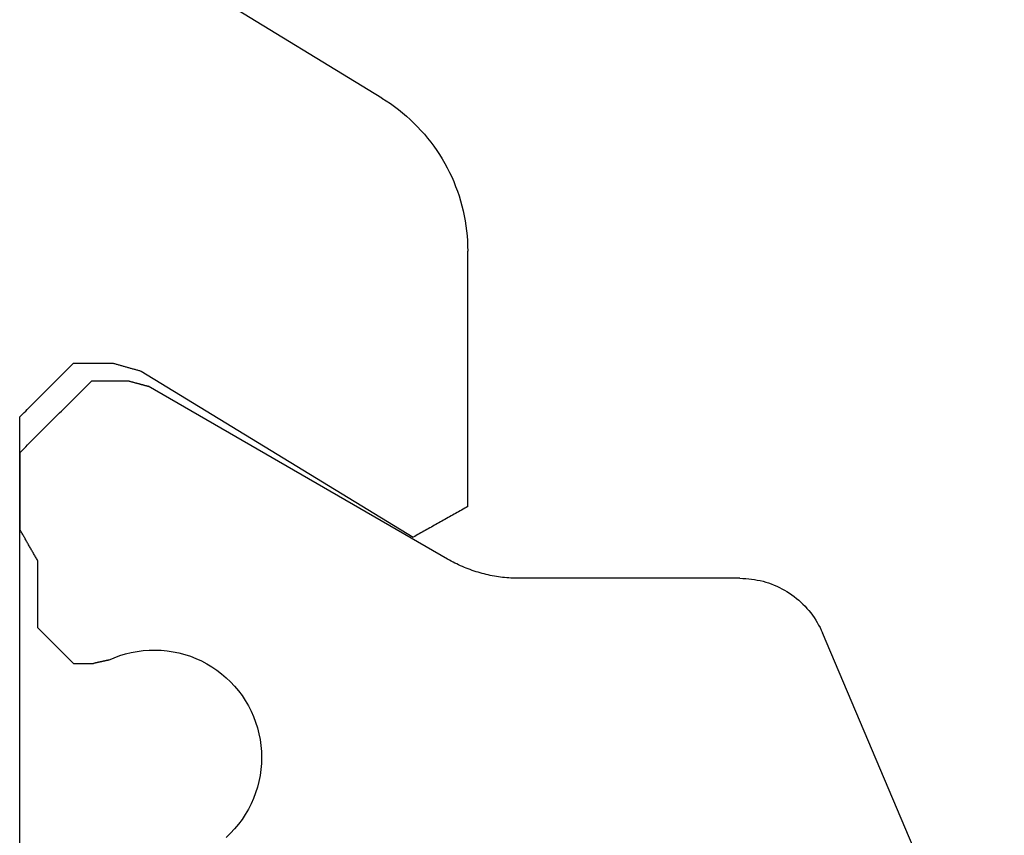
# Model space of a CAD drawing. Units: millimetres. Extents: x -20800 to 10813, y -7002 to 3654.
# Drawn here: x -13405 to -13401, y -2744 to -2740 of the extents above; entities that cross this region are included whole.
import ezdxf

# ---------------------------------------------------------------- set-up
doc = ezdxf.new("R2010")
doc.units = ezdxf.units.MM
doc.layers.add('GR_035', color=3, linetype='Continuous')

# ---------------------------------------------------------------- blocks, each defined once
blk = doc.blocks.new('5552_X_B5EC', base_point=(0, -51.8))
at = {"color": 0}
for p, q in [((7.04721, -25.6), (10.9, -25.6)), ((10.26358, -25.60556), (10.26839, -25.60278)), ((10.26839, -25.60278), (10.27321, -25.6)), ((10.7, -25.6), (10.27321, -25.6)), ((10.7, -25.6), (10.71111, -25.61111)), ((10.9, -25.6), (10.90833, -25.60833)), ((10.16736, -25.66111), (10.17217, -25.65833)), ((10.17217, -25.65833), (10.17698, -25.65556)), ((10.17698, -25.65556), (10.18179, -25.65278)), ((10.18179, -25.65278), (10.1866, -25.65)), ((10.1866, -25.65), (10.19141, -25.64722)), ((10.19141, -25.64722), (10.19623, -25.64444)), ((10.19623, -25.64444), (10.20104, -25.64167)), ((10.20104, -25.64167), (10.20585, -25.63889)), ((10.20585, -25.63889), (10.21066, -25.63611)), ((10.21066, -25.63611), (10.21547, -25.63333)), ((10.21547, -25.63333), (10.22028, -25.63056)), ((10.22028, -25.63056), (10.22509, -25.62778)), ((10.22509, -25.62778), (10.2299, -25.625)), ((10.2299, -25.625), (10.23472, -25.62222)), ((10.23472, -25.62222), (10.23953, -25.61944)), ((10.23953, -25.61944), (10.24434, -25.61667)), ((10.24434, -25.61667), (10.24915, -25.61389)), ((10.24915, -25.61389), (10.25396, -25.61111)), ((10.25396, -25.61111), (10.25877, -25.60833)), ((10.25877, -25.60833), (10.26358, -25.60556)), ((10.71111, -25.61111), (10.72222, -25.62222)), ((10.72222, -25.62222), (10.73333, -25.63333)), ((10.73333, -25.63333), (10.74444, -25.64444)), ((10.74444, -25.64444), (10.75556, -25.65556)), ((10.75556, -25.65556), (10.76667, -25.66667)), ((10.90833, -25.60833), (10.91667, -25.61667)), ((10.91667, -25.61667), (10.925, -25.625)), ((10.925, -25.625), (10.93333, -25.63333)), ((10.93333, -25.63333), (10.94167, -25.64167)), ((10.94167, -25.64167), (10.95, -25.65)), ((10.95, -25.65), (10.95833, -25.65833)), ((10.95833, -25.65833), (10.96667, -25.66667)), ((9.70833, -25.71667), (9.71389, -25.71111)), ((9.71389, -25.71111), (9.71944, -25.70556)), ((9.71944, -25.70556), (9.725, -25.7)), ((10.1, -25.7), (9.725, -25.7)), ((10.1, -25.7), (10.10481, -25.69722)), ((10.10481, -25.69722), (10.10962, -25.69444)), ((10.10962, -25.69444), (10.11443, -25.69167)), ((10.11443, -25.69167), (10.11925, -25.68889)), ((10.11925, -25.68889), (10.12406, -25.68611)), ((10.12406, -25.68611), (10.12887, -25.68333)), ((10.12887, -25.68333), (10.13368, -25.68056)), ((10.13368, -25.68056), (10.13849, -25.67778)), ((10.13849, -25.67778), (10.1433, -25.675)), ((10.1433, -25.675), (10.14811, -25.67222)), ((10.14811, -25.67222), (10.15292, -25.66944)), ((10.15292, -25.66944), (10.15774, -25.66667)), ((10.15774, -25.66667), (10.16255, -25.66389)), ((10.16255, -25.66389), (10.16736, -25.66111)), ((10.76667, -25.66667), (10.77778, -25.67778)), ((10.77778, -25.67778), (10.78889, -25.68889)), ((10.78889, -25.68889), (10.8, -25.7)), ((10.8, -25.7), (10.81111, -25.71111)), ((10.81111, -25.71111), (10.82222, -25.72222)), ((10.96667, -25.66667), (10.975, -25.675)), ((10.975, -25.675), (10.98333, -25.68333)), ((10.98333, -25.68333), (10.99167, -25.69167)), ((10.99167, -25.69167), (11, -25.7)), ((11, -25.7), (11.00833, -25.70833)), ((11.00833, -25.70833), (11.01667, -25.71667)), ((9.65278, -25.77222), (9.65833, -25.76667)), ((9.65833, -25.76667), (9.66389, -25.76111)), ((9.66389, -25.76111), (9.66944, -25.75556)), ((9.66944, -25.75556), (9.675, -25.75)), ((9.675, -25.75), (9.68056, -25.74444)), ((9.68056, -25.74444), (9.68611, -25.73889)), ((9.68611, -25.73889), (9.69167, -25.73333)), ((9.69167, -25.73333), (9.69722, -25.72778)), ((9.69722, -25.72778), (9.70278, -25.72222)), ((9.70278, -25.72222), (9.70833, -25.71667)), ((10.82222, -25.72222), (10.83333, -25.73333)), ((10.83333, -25.73333), (10.84444, -25.74444)), ((10.84444, -25.74444), (10.85556, -25.75556)), ((10.85556, -25.75556), (10.86667, -25.76667)), ((10.86667, -25.76667), (10.87778, -25.77778)), ((11.01667, -25.71667), (11.025, -25.725)), ((11.025, -25.725), (11.03333, -25.73333)), ((11.03333, -25.73333), (11.04167, -25.74167)), ((11.04167, -25.74167), (11.05, -25.75)), ((11.05, -25.75), (11.05833, -25.75833)), ((11.05833, -25.75833), (11.06667, -25.76667)), ((11.06667, -25.76667), (11.075, -25.775)), ((9.59722, -25.82778), (9.60278, -25.82222)), ((9.60278, -25.82222), (9.60833, -25.81667)), ((9.60833, -25.81667), (9.61389, -25.81111)), ((9.61389, -25.81111), (9.61944, -25.80556)), ((9.61944, -25.80556), (9.625, -25.8)), ((9.625, -25.8), (9.63056, -25.79444)), ((9.63056, -25.79444), (9.63611, -25.78889)), ((9.63611, -25.78889), (9.64167, -25.78333)), ((9.64167, -25.78333), (9.64722, -25.77778)), ((9.64722, -25.77778), (9.65278, -25.77222)), ((10.87778, -25.77778), (10.88889, -25.78889)), ((10.88889, -25.78889), (10.9, -25.8)), ((10.9, -25.8), (10.91111, -25.81111)), ((10.91111, -25.81111), (10.92222, -25.82222)), ((10.92222, -25.82222), (10.93333, -25.83333)), ((11.075, -25.775), (11.08333, -25.78333)), ((11.08333, -25.78333), (11.09167, -25.79167)), ((11.09167, -25.79167), (11.1, -25.8)), ((11.1, -25.8), (11.10833, -25.80833)), ((11.10833, -25.80833), (11.11667, -25.81667)), ((11.11667, -25.81667), (11.125, -25.825)), ((9.54167, -25.88333), (9.54722, -25.87778)), ((9.54722, -25.87778), (9.55278, -25.87222)), ((9.55278, -25.87222), (9.55833, -25.86667)), ((9.55833, -25.86667), (9.56389, -25.86111)), ((9.56389, -25.86111), (9.56944, -25.85556)), ((9.56944, -25.85556), (9.575, -25.85)), ((9.575, -25.85), (9.58056, -25.84444)), ((9.58056, -25.84444), (9.58611, -25.83889)), ((9.58611, -25.83889), (9.59167, -25.83333)), ((9.59167, -25.83333), (9.59722, -25.82778)), ((10.93333, -25.83333), (10.94444, -25.84444)), ((10.94444, -25.84444), (10.95556, -25.85556)), ((10.95556, -25.85556), (10.96667, -25.86667)), ((10.96667, -25.86667), (10.97778, -25.87778)), ((10.97778, -25.87778), (10.98889, -25.88889)), ((11.125, -25.825), (11.13333, -25.83333)), ((11.13333, -25.83333), (11.14167, -25.84167)), ((11.14167, -25.84167), (11.15, -25.85)), ((11.15, -25.85), (11.15833, -25.85833)), ((11.15833, -25.85833), (11.16667, -25.86667)), ((11.16667, -25.86667), (11.175, -25.875)), ((11.175, -25.875), (11.18333, -25.88333)), ((9.525, -25.9), (9.53056, -25.89444)), ((9.525, -25.9), (9.525, -26.01181)), ((9.53056, -25.89444), (9.53611, -25.88889)), ((9.53611, -25.88889), (9.54167, -25.88333)), ((10.98889, -25.88889), (11, -25.9)), ((11, -25.9), (11.01111, -25.91111)), ((11.01111, -25.91111), (11.02222, -25.92222)), ((11.02222, -25.92222), (11.03333, -25.93333)), ((11.03333, -25.93333), (11.04444, -25.94444)), ((11.18333, -25.88333), (11.19167, -25.89167)), ((11.19167, -25.89167), (11.2, -25.9)), ((11.2, -25.9), (11.2, -26.12093)), ((11.04444, -25.94444), (11.05556, -25.95556)), ((11.05556, -25.95556), (11.06667, -25.96667)), ((11.06667, -25.96667), (11.07778, -25.97778)), ((11.07778, -25.97778), (11.08889, -25.98889)), ((9.52552, -26.01415), (9.525, -26.01181)), ((9.52604, -26.0165), (9.52552, -26.01415)), ((9.52656, -26.01885), (9.52604, -26.0165)), ((9.52708, -26.0212), (9.52656, -26.01885)), ((9.5276, -26.02355), (9.52708, -26.0212)), ((9.52813, -26.0259), (9.5276, -26.02355)), ((9.52865, -26.02825), (9.52813, -26.0259)), ((9.52917, -26.03059), (9.52865, -26.02825)), ((9.52969, -26.03294), (9.52917, -26.03059)), ((9.53021, -26.03529), (9.52969, -26.03294)), ((9.53073, -26.03764), (9.53021, -26.03529)), ((9.53125, -26.03999), (9.53073, -26.03764)), ((9.53177, -26.04234), (9.53125, -26.03999)), ((9.53229, -26.04469), (9.53177, -26.04234)), ((11.08889, -25.98889), (11.1, -26)), ((11.1, -26.21168), (11.1, -26)), ((9.53281, -26.04703), (9.53229, -26.04469)), ((9.53333, -26.04938), (9.53281, -26.04703)), ((9.53385, -26.05173), (9.53333, -26.04938)), ((9.53438, -26.05408), (9.53385, -26.05173)), ((9.5349, -26.05643), (9.53438, -26.05408)), ((9.53542, -26.05878), (9.5349, -26.05643)), ((9.53594, -26.06113), (9.53542, -26.05878)), ((9.53646, -26.06347), (9.53594, -26.06113)), ((9.53698, -26.06582), (9.53646, -26.06347)), ((9.5375, -26.06817), (9.53698, -26.06582)), ((9.53802, -26.07052), (9.5375, -26.06817)), ((9.53854, -26.07287), (9.53802, -26.07052)), ((9.53906, -26.07522), (9.53854, -26.07287)), ((9.53958, -26.07757), (9.53906, -26.07522)), ((9.5401, -26.07991), (9.53958, -26.07757)), ((9.54063, -26.08226), (9.5401, -26.07991)), ((9.54115, -26.08461), (9.54063, -26.08226)), ((9.54167, -26.08696), (9.54115, -26.08461)), ((9.54219, -26.08931), (9.54167, -26.08696)), ((9.54271, -26.09166), (9.54219, -26.08931)), ((9.54323, -26.09401), (9.54271, -26.09166)), ((9.54375, -26.09635), (9.54323, -26.09401)), ((9.54375, -26.09635), (9.55704, -26.12705)), ((12.67904, -27.62094), (13.62005, -26.07906)), ((9.55704, -26.12705), (9.5686, -26.15844)), ((11.19146, -26.15131), (11.19024, -26.15566)), ((11.19268, -26.14697), (11.19146, -26.15131)), ((11.1939, -26.14263), (11.19268, -26.14697)), ((11.19512, -26.13829), (11.1939, -26.14263)), ((11.19634, -26.13395), (11.19512, -26.13829)), ((11.19756, -26.12961), (11.19634, -26.13395)), ((11.19878, -26.12527), (11.19756, -26.12961)), ((11.2, -26.12093), (11.19878, -26.12527)), ((9.5686, -26.15844), (9.57839, -26.19043)), ((9.57839, -26.19043), (9.58638, -26.22291)), ((11.1756, -26.20775), (11.17438, -26.21209)), ((11.17682, -26.20341), (11.1756, -26.20775)), ((11.17804, -26.19907), (11.17682, -26.20341)), ((11.17926, -26.19473), (11.17804, -26.19907)), ((11.18048, -26.19038), (11.17926, -26.19473)), ((11.1817, -26.18604), (11.18048, -26.19038)), ((11.18292, -26.1817), (11.1817, -26.18604)), ((11.18414, -26.17736), (11.18292, -26.1817)), ((11.18536, -26.17302), (11.18414, -26.17736)), ((11.18658, -26.16868), (11.18536, -26.17302)), ((11.1878, -26.16434), (11.18658, -26.16868)), ((11.18902, -26.16), (11.1878, -26.16434)), ((11.19024, -26.15566), (11.18902, -26.16)), ((9.58638, -26.22291), (9.59256, -26.25578)), ((9.59256, -26.25578), (9.59689, -26.28895)), ((11.08671, -26.26126), (11.08593, -26.26418)), ((11.0875, -26.25835), (11.08671, -26.26126)), ((11.08828, -26.25543), (11.0875, -26.25835)), ((11.08906, -26.25251), (11.08828, -26.25543)), ((11.08984, -26.2496), (11.08906, -26.25251)), ((11.09062, -26.24668), (11.08984, -26.2496)), ((11.0914, -26.24376), (11.09062, -26.24668)), ((11.09218, -26.24085), (11.0914, -26.24376)), ((11.09297, -26.23793), (11.09218, -26.24085)), ((11.09375, -26.23501), (11.09297, -26.23793)), ((11.09453, -26.2321), (11.09375, -26.23501)), ((11.09531, -26.22918), (11.09453, -26.2321)), ((11.09609, -26.22626), (11.09531, -26.22918)), ((11.09687, -26.22335), (11.09609, -26.22626)), ((11.09766, -26.22043), (11.09687, -26.22335)), ((11.09844, -26.21751), (11.09766, -26.22043)), ((11.09922, -26.2146), (11.09844, -26.21751)), ((11.1, -26.21168), (11.09922, -26.2146)), ((11.16096, -26.25984), (11.15974, -26.26419)), ((11.16218, -26.2555), (11.16096, -26.25984)), ((11.1634, -26.25116), (11.16218, -26.2555)), ((11.16462, -26.24682), (11.1634, -26.25116)), ((11.16584, -26.24248), (11.16462, -26.24682)), ((11.16706, -26.23814), (11.16584, -26.24248)), ((11.16828, -26.2338), (11.16706, -26.23814)), ((11.1695, -26.22946), (11.16828, -26.2338)), ((11.17072, -26.22511), (11.1695, -26.22946)), ((11.17194, -26.22077), (11.17072, -26.22511)), ((11.17316, -26.21643), (11.17194, -26.22077)), ((11.17438, -26.21209), (11.17316, -26.21643)), ((9.59689, -26.28895), (9.59936, -26.32231)), ((10.10718, -27.98756), (11.07187, -26.31668)), ((11.15608, -26.27721), (10.22928, -27.79581)), ((11.07265, -26.31376), (11.07187, -26.31668)), ((11.07343, -26.31085), (11.07265, -26.31376)), ((11.07421, -26.30793), (11.07343, -26.31085)), ((11.07499, -26.30501), (11.07421, -26.30793)), ((11.07577, -26.3021), (11.07499, -26.30501)), ((11.07655, -26.29918), (11.07577, -26.3021)), ((11.07734, -26.29626), (11.07655, -26.29918)), ((11.07812, -26.29335), (11.07734, -26.29626)), ((11.0789, -26.29043), (11.07812, -26.29335)), ((11.07968, -26.28751), (11.0789, -26.29043)), ((11.08046, -26.2846), (11.07968, -26.28751)), ((11.08124, -26.28168), (11.08046, -26.2846)), ((11.08203, -26.27876), (11.08124, -26.28168)), ((11.08281, -26.27585), (11.08203, -26.27876)), ((11.08359, -26.27293), (11.08281, -26.27585)), ((11.08437, -26.27001), (11.08359, -26.27293)), ((11.08515, -26.2671), (11.08437, -26.27001)), ((11.08593, -26.26418), (11.08515, -26.2671)), ((11.1573, -26.27287), (11.15608, -26.27721)), ((11.15852, -26.26853), (11.1573, -26.27287)), ((11.15974, -26.26419), (11.15852, -26.26853)), ((9.59997, -26.35575), (9.59872, -26.38918)), ((9.59936, -26.32231), (9.59997, -26.35575)), ((9.59561, -26.42249), (9.59064, -26.45556)), ((9.59872, -26.38918), (9.59561, -26.42249)), ((9.59064, -26.45556), (9.58384, -26.48832)), ((9.57522, -26.52064), (9.56482, -26.55243)), ((9.58384, -26.48832), (9.57522, -26.52064)), ((9.55266, -26.58359), (9.53879, -26.61403)), ((9.56482, -26.55243), (9.55266, -26.58359)), ((9.52323, -26.64364), (9.50606, -26.67235)), ((9.53879, -26.61403), (9.52323, -26.64364)), ((9.48731, -26.70005), (9.46704, -26.72666)), ((9.50606, -26.67235), (9.48731, -26.70005)), ((8.57778, -26.77629), (8.55467, -26.7521)), ((9.44533, -26.7521), (9.42222, -26.77629)), ((9.46704, -26.72666), (9.44533, -26.7521)), ((8.60219, -26.79916), (8.57778, -26.77629)), ((8.62784, -26.82063), (8.60219, -26.79916)), ((9.39781, -26.79916), (9.37216, -26.82063)), ((9.42222, -26.77629), (9.39781, -26.79916)), ((8.65464, -26.84064), (8.62784, -26.82063)), ((8.68252, -26.85912), (8.65464, -26.84064)), ((8.71139, -26.87603), (8.68252, -26.85912)), ((9.31748, -26.85912), (9.28861, -26.87603)), ((9.34536, -26.84064), (9.31748, -26.85912)), ((9.37216, -26.82063), (9.34536, -26.84064)), ((8.74115, -26.89129), (8.71139, -26.87603)), ((8.77172, -26.90488), (8.74115, -26.89129)), ((8.803, -26.91674), (8.77172, -26.90488)), ((8.83489, -26.92683), (8.803, -26.91674)), ((9.197, -26.91674), (9.16511, -26.92683)), ((9.22828, -26.90488), (9.197, -26.91674)), ((9.25885, -26.89129), (9.22828, -26.90488)), ((9.28861, -26.87603), (9.25885, -26.89129)), ((8.86729, -26.93514), (8.83489, -26.92683)), ((8.9001, -26.94163), (8.86729, -26.93514)), ((8.93323, -26.94627), (8.9001, -26.94163)), ((8.96656, -26.94907), (8.93323, -26.94627)), ((9, -26.95), (8.96656, -26.94907)), ((9.03344, -26.94907), (9, -26.95)), ((9.06677, -26.94627), (9.03344, -26.94907)), ((9.0999, -26.94163), (9.06677, -26.94627)), ((9.13271, -26.93514), (9.0999, -26.94163)), ((9.16511, -26.92683), (9.13271, -26.93514)), ((12.67904, -27.62094), (12.6639, -27.64498)), ((12.6316, -27.69172), (12.61446, -27.71438)), ((12.64808, -27.66858), (12.6316, -27.69172)), ((12.6639, -27.64498), (12.64808, -27.66858)), ((12.59669, -27.73655), (12.57829, -27.7582)), ((12.61446, -27.71438), (12.59669, -27.73655)), ((10.23402, -27.80426), (10.22928, -27.79581)), ((12.5397, -27.7999), (12.51953, -27.8199)), ((12.55929, -27.77932), (12.5397, -27.7999)), ((12.57829, -27.7582), (12.55929, -27.77932)), ((10.23877, -27.81271), (10.23402, -27.80426)), ((10.24351, -27.82116), (10.23877, -27.81271)), ((10.24825, -27.82961), (10.24351, -27.82116)), ((10.25299, -27.83806), (10.24825, -27.82961)), ((10.25773, -27.84651), (10.25299, -27.83806)), ((10.26248, -27.85496), (10.25773, -27.84651)), ((10.26722, -27.86341), (10.26248, -27.85496)), ((12.49879, -27.83933), (12.47752, -27.85816)), ((12.51953, -27.8199), (12.49879, -27.83933)), ((10.27196, -27.87186), (10.26722, -27.86341)), ((10.2767, -27.88031), (10.27196, -27.87186)), ((10.28145, -27.88876), (10.2767, -27.88031)), ((10.28619, -27.89721), (10.28145, -27.88876)), ((10.29093, -27.90566), (10.28619, -27.89721)), ((10.29567, -27.91411), (10.29093, -27.90566)), ((12.41061, -27.91092), (12.38733, -27.92722)), ((12.43341, -27.89397), (12.41061, -27.91092)), ((12.45572, -27.87638), (12.43341, -27.89397)), ((12.47752, -27.85816), (12.45572, -27.87638)), ((10.30041, -27.92256), (10.29567, -27.91411)), ((10.30516, -27.93101), (10.30041, -27.92256)), ((10.3099, -27.93946), (10.30516, -27.93101)), ((10.31464, -27.94791), (10.3099, -27.93946)), ((10.31938, -27.95636), (10.31464, -27.94791)), ((10.32413, -27.96481), (10.31938, -27.95636)), ((10.32887, -27.97325), (10.32413, -27.96481)), ((12.33945, -27.95779), (12.31487, -27.97205)), ((12.36361, -27.94285), (12.33945, -27.95779)), ((12.38733, -27.92722), (12.36361, -27.94285)), ((10.08509, -28.02853), (10.09039, -28.01817)), ((10.09039, -28.01817), (10.09584, -28.00788)), ((10.09584, -28.00788), (10.10144, -27.99768)), ((10.10144, -27.99768), (10.10718, -27.98756)), ((10.33361, -27.9817), (10.32887, -27.97325)), ((10.33835, -27.99015), (10.33361, -27.9817)), ((10.34309, -27.9986), (10.33835, -27.99015)), ((10.34784, -28.00705), (10.34309, -27.9986)), ((10.35258, -28.0155), (10.34784, -28.00705)), ((10.35732, -28.02395), (10.35258, -28.0155)), ((12.23885, -28.01055), (12.21282, -28.02193)), ((12.26455, -27.99844), (12.23885, -28.01055)), ((12.2899, -27.9856), (12.26455, -27.99844)), ((12.31487, -27.97205), (12.2899, -27.9856)), ((10.0609, -28.08142), (10.06543, -28.0707)), ((10.06543, -28.0707), (10.07011, -28.06005)), ((10.07011, -28.06005), (10.07495, -28.04947)), ((10.07495, -28.04947), (10.07995, -28.03896)), ((10.07995, -28.03896), (10.08509, -28.02853)), ((10.36206, -28.0324), (10.35732, -28.02395)), ((10.3668, -28.04085), (10.36206, -28.0324)), ((10.37155, -28.0493), (10.3668, -28.04085)), ((10.37629, -28.05775), (10.37155, -28.0493)), ((10.38103, -28.0662), (10.37629, -28.05775)), ((10.38577, -28.07465), (10.38103, -28.0662)), ((10.39052, -28.0831), (10.38577, -28.07465)), ((12.0508, -28.07428), (12.02303, -28.08029)), ((12.07839, -28.06748), (12.0508, -28.07428)), ((12.10577, -28.05991), (12.07839, -28.06748)), ((12.13292, -28.05156), (12.10577, -28.05991)), ((12.15983, -28.04244), (12.13292, -28.05156)), ((12.18647, -28.03256), (12.15983, -28.04244)), ((12.21282, -28.02193), (12.18647, -28.03256)), ((10.04061, -28.13593), (10.04435, -28.12491)), ((10.04435, -28.12491), (10.04825, -28.11395)), ((10.04825, -28.11395), (10.0523, -28.10304)), ((10.0523, -28.10304), (10.05652, -28.0922)), ((10.05652, -28.0922), (10.0609, -28.08142)), ((10.39526, -28.09155), (10.39052, -28.0831)), ((10.4, -28.1), (10.39526, -28.09155)), ((10.4, -28.1), (11.82545, -28.1)), ((11.85386, -28.0996), (11.82545, -28.1)), ((11.88225, -28.09839), (11.85386, -28.0996)), ((11.91059, -28.09637), (11.88225, -28.09839)), ((11.93886, -28.09355), (11.91059, -28.09637)), ((11.96704, -28.08993), (11.93886, -28.09355)), ((11.9951, -28.0855), (11.96704, -28.08993)), ((12.02303, -28.08029), (11.9951, -28.0855)), ((10.02433, -28.19177), (10.02726, -28.18051)), ((10.02726, -28.18051), (10.03035, -28.16929)), ((10.03035, -28.16929), (10.03361, -28.15812)), ((10.03361, -28.15812), (10.03703, -28.147)), ((10.03703, -28.147), (10.04061, -28.13593)), ((10.01215, -28.24865), (10.01426, -28.2372)), ((10.01426, -28.2372), (10.01653, -28.22579)), ((10.01653, -28.22579), (10.01896, -28.21441)), ((10.01896, -28.21441), (10.02156, -28.20307)), ((10.02156, -28.20307), (10.02433, -28.19177)), ((10.00414, -28.30626), (10.00541, -28.29469)), ((10.00541, -28.29469), (10.00684, -28.28314)), ((10.00684, -28.28314), (10.00845, -28.27162)), ((10.00845, -28.27162), (10.01022, -28.26012)), ((10.01022, -28.26012), (10.01215, -28.24865)), ((10.00076, -28.35267), (10.00135, -28.34105)), ((10.00135, -28.34105), (10.00211, -28.32944)), ((10.00211, -28.32944), (10.00304, -28.31784)), ((10.00304, -28.31784), (10.00414, -28.30626)), ((10, -28.38756), (10.00008, -28.37593)), ((10, -29.6194), (10, -28.38756)), ((10.00008, -28.37593), (10.00034, -28.3643)), ((10.00034, -28.3643), (10.00076, -28.35267)), ((9.99763, -29.66805), (9.99579, -29.68419)), ((9.99895, -29.65186), (9.99763, -29.66805)), ((9.99974, -29.63564), (9.99895, -29.65186)), ((10, -29.6194), (9.99974, -29.63564)), ((9.99053, -29.71624), (9.98713, -29.73212)), ((9.99342, -29.70025), (9.99053, -29.71624)), ((9.99579, -29.68419), (9.99342, -29.70025)), ((9.97385, -29.77898), (9.96842, -29.79428)), ((9.97879, -29.7635), (9.97385, -29.77898)), ((9.98321, -29.74788), (9.97879, -29.7635)), ((9.98713, -29.73212), (9.98321, -29.74788)), ((9.95608, -29.82432), (9.94918, -29.83903)), ((9.96249, -29.8094), (9.95608, -29.82432)), ((9.96842, -29.79428), (9.96249, -29.8094)), ((9.92569, -29.88169), (9.91694, -29.89537)), ((9.93398, -29.86772), (9.92569, -29.88169)), ((9.94181, -29.8535), (9.93398, -29.86772)), ((9.94918, -29.83903), (9.94181, -29.8535)), ((9.88811, -29.93463), (9.87767, -29.94707)), ((9.89815, -29.92186), (9.88811, -29.93463)), ((9.90776, -29.90877), (9.89815, -29.92186)), ((9.91694, -29.89537), (9.90776, -29.90877)), ((9.83204, -29.99324), (9.81972, -30.00382)), ((9.844, -29.98226), (9.83204, -29.99324)), ((9.8556, -29.97089), (9.844, -29.98226)), ((9.86683, -29.95916), (9.8556, -29.97089)), ((9.87767, -29.94707), (9.86683, -29.95916)), ((9.75335, -30.05046), (9.73922, -30.05846)), ((9.76722, -30.04201), (9.75335, -30.05046)), ((9.7808, -30.03311), (9.76722, -30.04201)), ((9.79409, -30.02377), (9.7808, -30.03311)), ((9.80707, -30.01401), (9.79409, -30.02377)), ((9.81972, -30.00382), (9.80707, -30.01401)), ((7.30463, -31.09446), (9.69537, -30.07966)), ((9.71021, -30.07307), (9.69537, -30.07966)), ((9.72483, -30.066), (9.71021, -30.07307)), ((9.73922, -30.05846), (9.72483, -30.066))]:
    blk.add_line(p, q, dxfattribs=at)

msp = doc.modelspace()

# ---------------------------------------------------------------- block references
at = {"layer": 'GR_035', "color": 1, "xscale": 0.8212791955381891, "yscale": 0.8212791955381891, "zscale": 0.8212791955381891, "rotation": 90}
msp.add_blockref('5552_X_B5EC', (-13383.6419, -2750.5766), dxfattribs=at)

doc.saveas('drawing.dxf')
